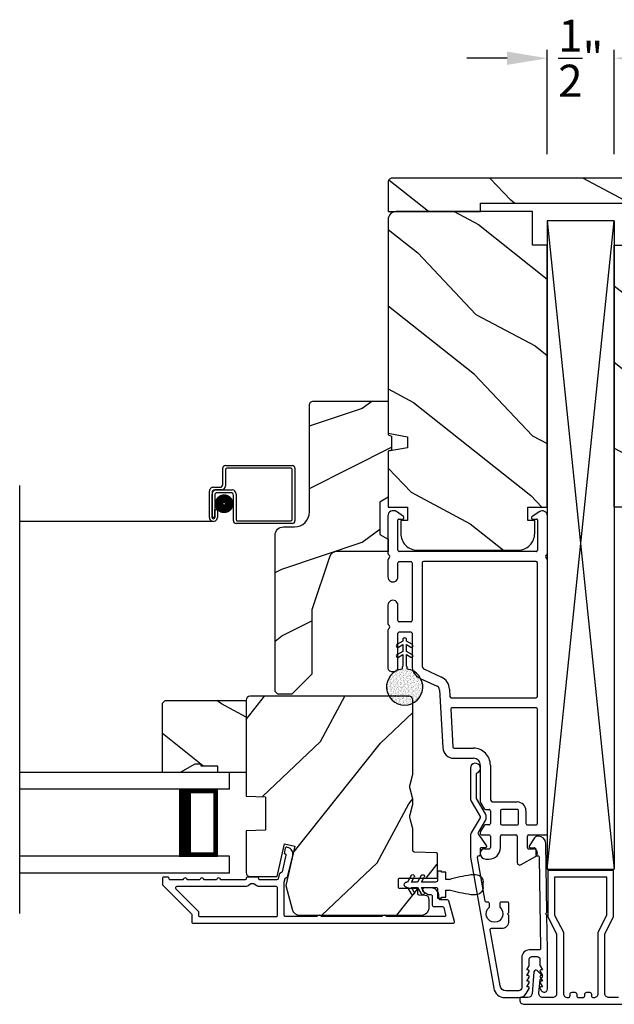
# Model space of a CAD drawing. Extents: x 0 to 170, y -288 to -244.
# Drawn here: x 114 to 119, y -257 to -250 of the extents above; entities that cross this region are included whole.
import ezdxf

# ---------------------------------------------------------------- set-up
doc = ezdxf.new("R2010")
doc.units = 0
doc.header["$LTSCALE"] = 2
doc.header["$MEASUREMENT"] = 0
doc.header["$PDMODE"] = 3
doc.layers.get('0').update_dxf_attribs({"linetype": 'CONTINUOUS'})
doc.layers.get('DEFPOINTS').update_dxf_attribs({"color": 3, "linetype": 'CONTINUOUS'})
doc.layers.add('Dim', color=7, linetype='CONTINUOUS')
doc.styles.get("Standard").update_dxf_attribs({"font": 'arial.ttf'})
doc.dimstyles.get("Standard").update_dxf_attribs({"dimtxt": 0.24, "dimasz": 0.3, "dimexe": 0.0625, "dimexo": 0.18, "dimgap": 0.09, "dimtad": 0, "dimdec": 4, "dimzin": 0, "dimdsep": 46, "dimlunit": 4, "dimtxsty": 'STANDARD', "dimcen": 0, "dimadec": 5, "dimazin": 0, "dimtfac": 1, "dimtdec": 4, "dimtofl": 0, "dimtmove": 0, "dimatfit": 3, "dimfxl": 1, "dimtolj": 1, "dimtzin": 0, "dimarcsym": 0})

# ---------------------------------------------------------------- blocks, each defined once
blk = doc.blocks.new('*D106')
at = {"layer": 'DEFPOINTS', "color": 0, "transparency": 16777216}
for p in [(118.1775, -250.0903), (118.1775, -250.9853), (118.6775, -250.9853)]:
    blk.add_point(p, dxfattribs=at)
at = {"layer": 'Dim', "color": 0, "lineweight": -2, "transparency": 16777216}
for p, q in [((118.1775, -250.8053), (118.1775, -250.0278)), ((118.6775, -250.8053), (118.6775, -250.0278)), ((117.8775, -250.0903), (117.5775, -250.0903)), ((118.9775, -250.0903), (119.2775, -250.0903))]:
    blk.add_line(p, q, dxfattribs=at)
at = {"layer": 'Dim', "color": 0, "transparency": 16777216}
for points in [[(117.8775, -250.0403), (117.8775, -250.1403), (118.1775, -250.0903)], [(118.9775, -250.0403), (118.9775, -250.1403), (118.6775, -250.0903)]]:
    blk.add_solid(points, dxfattribs=at)
at = {"layer": 'Dim', "color": 0, "transparency": 16777216, "insert": (118.4275, -250.0903), "char_height": 0.24, "attachment_point": 5}
blk.add_mtext('\\A1;{\\H1x;\\S1/2;}"', dxfattribs=at)
blk = doc.blocks.new('A$C53EB4884')
h = blk.add_hatch()
h.set_pattern_fill('AR-SAND', color=256, scale=0.01)
h.set_pattern_definition([(37.5, (-25.807579, -7.921242), (-0.000629934, 0.019268238), [0, -0.0152, 0, -0.017, 0, -0.01625]), (7.5, (-25.80758, -7.921242), (0.017697767, 0.02822146), [0, -0.0082, 0, -0.0137, 0, -0.00525]), (327.5, (-25.819879, -7.921242), (0.031141419, 5.6591e-05), [0, -0.005, 0, -0.018, 0, -0.0235]), (317.5, (-25.81988, -7.921242), (0.030061266, 0.008776756), [0, -0.0025, 0, -0.0118, 0, -0.0135])])
edge = h.paths.add_edge_path()
edge.add_arc((1.3296, 1.0663), 0.1354, 8.45284, 351.54716)
edge.add_arc((1.3389, 1.0663), 0.1262, 350.92313, 369.07687)
for p, q in [((1.7517, 1.1917), (1.4743, 1.1917)), ((1.9398, 1.1917), (1.8038, 1.1917)), ((2.2773, 1.1917), (2.1509, 1.1917)), ((2.6056, 1.1917), (2.3295, 1.1917)), ((1.4442, 1.1616), (1.4442, 1.1465)), ((1.4743, 1.1165), (1.7301, 1.1165)), ((1.5524, 1.1132), (1.5711, 1.0808)), ((1.5954, 1.0808), (1.5706, 1.1237)), ((1.6276, 1.1132), (1.6463, 1.0808)), ((1.6706, 1.0808), (1.6459, 1.1237)), ((1.7401, 1.1064), (1.7401, 1.0212)), ((1.8154, 1.0212), (1.8154, 1.1064)), ((1.8254, 1.1165), (1.9398, 1.1165)), ((2.1509, 1.1165), (2.2557, 1.1165)), ((2.2658, 1.1064), (2.2658, 1.0212)), ((2.341, 0.0853), (2.341, 1.1064)), ((2.351, 1.1165), (2.5781, 1.1165)), ((2.5831, 1.1114), (2.5831, 1.0813)), ((2.6014, 1.0756), (2.6384, 1.1285)), ((1.475, 1.0862), (1.4635, 1.0862)), ((1.4635, 1.0464), (1.475, 1.0464)), ((1.4804, 1.0826), (1.4789, 1.0844)), ((1.4789, 1.0482), (1.4804, 1.05)), ((1.5711, 1.0808), (1.4842, 1.0808)), ((1.4842, 1.0518), (1.5711, 1.0518)), ((1.5711, 1.0518), (1.5524, 1.0194)), ((1.5706, 1.0089), (1.5954, 1.0518)), ((1.6463, 1.0808), (1.5954, 1.0808)), ((1.5954, 1.0518), (1.6463, 1.0518)), ((1.6463, 1.0518), (1.6276, 1.0194)), ((1.6459, 1.0089), (1.6706, 1.0518)), ((1.6812, 1.0808), (1.6706, 1.0808)), ((1.6706, 1.0518), (1.6812, 1.0518)), ((1.7301, 1.0111), (1.4894, 1.0111)), ((2.2557, 1.0111), (1.8254, 1.0111)), ((1.3939, 0.9503), (1.3348, 0.8235)), ((1.4621, 0.9185), (1.403, 0.7917)), ((2.2557, 0.9359), (1.4894, 0.9359)), ((2.2658, 0.0853), (2.2658, 0.9259)), ((1.3092, 0.8062), (0.8774, 0.7823)), ((0.7968, 0.6972), (0.7968, 0.5517)), ((0.872, 0.6972), (0.872, 0.5517)), ((1.1633, 0.7228), (0.8815, 0.7072)), ((1.1739, 0.0853), (1.1739, 0.7128)), ((1.2491, 0.718), (1.2491, 0.0853)), ((1.3133, 0.7311), (1.2586, 0.728)), ((0.0444, 0.4614), (0.0444, 0.4363)), ((0.0896, 0.5016), (0.0845, 0.5016)), ((0.1196, 0.4363), (0.1196, 0.4715)), ((0.225, 0.4915), (0.225, 0.4363)), ((0.239, 0.5016), (0.235, 0.5016)), ((0.2955, 0.4717), (0.255, 0.497)), ((0.3002, 0.4363), (0.3002, 0.4631)), ((0.4156, 0.4631), (0.4156, 0.4363)), ((0.4608, 0.497), (0.4203, 0.4717)), ((0.7467, 0.5016), (0.4768, 0.5016)), ((0.2149, 0.4263), (0.1297, 0.4263)), ((0.4055, 0.4263), (0.3102, 0.4263)), ((0.4707, 0.4089), (0.4707, 0.2257)), ((0.4873, 0.4248), (0.4754, 0.4174)), ((0.7467, 0.4263), (0.4926, 0.4263)), ((0.1297, 0.3511), (0.2149, 0.3511)), ((0.225, 0.3411), (0.225, 0.2357)), ((0.3002, 0.3411), (0.3002, 0.2257)), ((0.4055, 0.3511), (0.3102, 0.3511)), ((0.4156, 0.2257), (0.4156, 0.3411)), ((0.2149, 0.2257), (0.0201, 0.2257)), ((0.0027, 0.1956), (0.0635, 0.0903)), ((0.1297, 0.1505), (0.2149, 0.1505)), ((0.3002, 0.1505), (0.3002, 0.0853)), ((0.3102, 0.2157), (0.4055, 0.2157)), ((0.4055, 0.1605), (0.3102, 0.1605)), ((0.1196, 0.1053), (0.1196, 0.1404)), ((0.225, 0.1404), (0.225, 0)), ((0.3102, 0.0752), (1.1639, 0.0752)), ((1.2592, 0.0752), (2.2557, 0.0752)), ((2.5777, 0.0752), (2.351, 0.0752)), ((2.5828, 0.1103), (2.5828, 0.0802)), ((2.6381, 0.0631), (2.601, 0.1161)), ((0.225, 0), (2.2773, 0)), ((2.3295, 0), (2.6052, 0))]:
    blk.add_line(p, q)
for centre, radius, start, end in [((1.3296, 1.0663), 0.1354, 8.45284, 351.54716), ((1.4743, 1.1616), 0.0301, 89.99668, 180.0022), ((1.7517, 1.1766), 0.015, 29.99004, 90.01086), ((1.7778, 1.1917), 0.015, 210.00093, 329.99907), ((1.8038, 1.1766), 0.015, 89.9892, 150.00983), ((1.9398, 1.1541), 0.0376, 269.99982, 90.00018), ((2.1509, 1.1541), 0.0376, 89.99983, 270.00017), ((2.2773, 1.1766), 0.015, 29.99017, 90.0108), ((2.3034, 1.1917), 0.015, 210.00093, 329.99907), ((2.3294, 1.1766), 0.015, 89.98914, 150.00996), ((2.6056, 1.1516), 0.0401, 324.99925, 90.001), ((1.4743, 1.1465), 0.0301, 179.99938, 269.9995), ((1.5615, 1.1185), 0.0105, 29.9976, 210.0026), ((1.6367, 1.1185), 0.0105, 29.99758, 210.00251), ((1.7301, 1.1064), 0.01, 359.99568, 90.00306), ((1.8254, 1.1064), 0.01, 89.99683, 180.00432), ((2.2557, 1.1064), 0.01, 359.99568, 90.00317), ((2.351, 1.1064), 0.01, 89.99683, 180.00432), ((2.5781, 1.1114), 0.00502, 0.00204, 90.00342), ((1.475, 1.0812), 0.00501, 39.9935, 90.01236), ((1.475, 1.0514), 0.00501, 269.98764, 320.0065), ((1.4842, 1.0859), 0.00502, 220.05007, 269.95662), ((1.4842, 1.0467), 0.00501, 89.9884, 140.0049), ((1.6812, 1.0663), 0.0145, 269.99957, 90.00043), ((2.5931, 1.0813), 0.01, 180.00219, 325.00111), ((1.4894, 0.9058), 0.1053, 90.00021, 155.00007), ((1.5615, 1.0141), 0.0105, 149.9974, 330.0024), ((1.6367, 1.0141), 0.0105, 149.99749, 330.00242), ((1.7301, 1.0212), 0.01, 269.99694, 359.9976), ((1.8254, 1.0212), 0.01, 180.0024, 270.00317), ((2.2557, 1.0212), 0.01, 269.99683, 359.9976), ((1.4894, 0.9058), 0.0301, 89.99895, 154.99834), ((2.2557, 0.9259), 0.01, 0.0024, 90.00317), ((1.3075, 0.8362), 0.0301, 273.16584, 335.0001), ((0.8821, 0.6972), 0.0853, 93.16501, 180.00044), ((1.3075, 0.8362), 0.1053, 273.165, 334.99988), ((0.8821, 0.6972), 0.01, 93.16479, 180.0015), ((1.1639, 0.7128), 0.01, 0.00844, 93.15533), ((1.2592, 0.718), 0.01, 93.16479, 180.0015), ((0.7467, 0.5517), 0.1254, 269.99956, 0.00024), ((0.7467, 0.5517), 0.0502, 269.99908, 0.00075), ((0.0845, 0.4614), 0.0401, 89.99981, 179.99977), ((0.0896, 0.4715), 0.0301, 0.00139, 89.99973), ((0.235, 0.4915), 0.01, 89.997, 180.00468), ((0.239, 0.4715), 0.0301, 57.99477, 90.00668), ((0.2902, 0.4631), 0.01, 359.99569, 58.00897), ((0.4256, 0.4631), 0.01, 121.99103, 180.00431), ((0.4767, 0.4715), 0.0301, 89.99332, 122.00523), ((0.1297, 0.4363), 0.0853, 179.99954, 270.00046), ((0.1297, 0.4363), 0.01, 179.99532, 270.00384), ((0.2149, 0.4363), 0.01, 269.99759, 0.00325), ((0.3102, 0.4363), 0.01, 179.99532, 270.00384), ((0.4055, 0.4363), 0.01, 269.99616, 0.00468), ((0.4808, 0.4089), 0.01, 122.00166, 179.99889), ((0.4926, 0.4163), 0.01, 89.99331, 122.00468), ((0.2149, 0.3411), 0.01, 0.00823, 89.99093), ((0.3102, 0.3411), 0.01, 90.00764, 179.9932), ((0.4055, 0.3411), 0.01, 0.0068, 89.99236), ((0.0201, 0.2056), 0.0201, 89.99744, 210.00194), ((0.2149, 0.2357), 0.01, 270.00907, 359.99177), ((0.3102, 0.2257), 0.01, 180.00204, 270.00384), ((0.4055, 0.2257), 0.01, 269.99616, 359.99796), ((0.4055, 0.2257), 0.0652, 270.00024, 359.99938), ((0.1297, 0.1404), 0.01, 89.99616, 180.00468), ((0.2149, 0.1404), 0.01, 359.99675, 90.00241), ((0.3102, 0.1505), 0.01, 89.99616, 180.00468), ((0.0896, 0.1053), 0.0301, 210.00002, 359.99947), ((0.3102, 0.0853), 0.01, 179.99532, 270.00384), ((1.1639, 0.0853), 0.01, 269.99658, 0.00468), ((1.2592, 0.0853), 0.01, 179.99532, 270.00342), ((2.2557, 0.0853), 0.01, 269.99683, 0.00432), ((2.351, 0.0853), 0.01, 179.99568, 270.00317), ((2.5777, 0.0802), 0.00502, 269.9973, 359.99724), ((2.5928, 0.1103), 0.01, 34.99889, 179.99781), ((2.2773, 0.015), 0.015, 270.00368, 329.99535), ((2.3034, 0), 0.015, 30.00093, 149.99907), ((2.3295, 0.015), 0.015, 210.00452, 269.99638), ((2.6052, 0.0401), 0.0401, 269.99893, 35.00082)]:
    blk.add_arc(centre, radius, start, end)
blk = doc.blocks.new('A$C61482810')
for p, q in [((0.28, 0.1933), (0.31, 0.1933)), ((0.28, 0.1392), (0.28, 0.1933)), ((0.31, 0.2), (0.34, 0.2)), ((0.31, 0.1933), (0.31, 0.2)), ((0.34, 0.2), (0.34, 0.1343)), ((0.4611, 0.1193), (0.4402, 0.1556)), ((0.4619, 0.1681), (0.49, 0.1193)), ((0.5361, 0.1193), (0.5152, 0.1556)), ((0.5369, 0.1681), (0.565, 0.1193)), ((0, 0.0793), (0, 0.1193)), ((0.255, 0.1392), (0.28, 0.1392)), ((0.355, 0.1193), (0.4611, 0.1193)), ((0.4611, 0.0793), (0.355, 0.0793)), ((0.4402, 0.0431), (0.4611, 0.0793)), ((0.49, 0.0793), (0.4619, 0.0306)), ((0.49, 0.1193), (0.5361, 0.1193)), ((0.5361, 0.0793), (0.49, 0.0793)), ((0.5152, 0.0431), (0.5361, 0.0793)), ((0.565, 0.0793), (0.5369, 0.0306)), ((0.565, 0.1193), (0.57, 0.1193)), ((0.57, 0.0793), (0.565, 0.0793)), ((0.28, 0.0595), (0.255, 0.0595)), ((0.28, 0.0053), (0.28, 0.0595)), ((0.31, 0.0053), (0.28, 0.0053)), ((0.31, 0), (0.31, 0.0053)), ((0.34, 0.0643), (0.34, 0)), ((0.34, 0), (0.31, 0))]:
    blk.add_line(p, q)
for centre, radius, start, end in [((0.055, 0.1193), 0.055, 99.94649, 180.00162), ((0.071, 0.0522), 0.1239, 80.1678, 101.86429), ((-0.083, -1.0313), 1.2183, 73.89189, 81.73376), ((0.451, 0.1618), 0.0125, 30.00137, 209.99953), ((0.526, 0.1618), 0.0125, 30.00021, 210.00204), ((0.055, 0.0793), 0.055, 179.99892, 260.05297), ((0.355, 0.1343), 0.015, 180.00122, 269.99766), ((0.355, 0.0643), 0.015, 90.00043, 180.00069), ((0.57, 0.0993), 0.02, 270.00042, 89.99958), ((0.071, 0.1464), 0.1239, 258.13535, 279.83328), ((-0.083, 1.2299), 1.2182, 278.26585, 286.1085), ((0.451, 0.0368), 0.0125, 150.00013, 330.00013), ((0.526, 0.0368), 0.0125, 149.99762, 330.00129)]:
    blk.add_arc(centre, radius, start, end)

msp = doc.modelspace()

# ---------------------------------------------------------------- hatches: boundary and pattern name
h = msp.add_hatch()
h.set_pattern_fill('WOOD2', color=256, angle=295, style=0, pattern_type=2)
h.set_pattern_definition([(151.8699, (-141.12994, -365.76312), (3.08047044, -1.87368671), [0.5, -4.5]), (141.5651, (-141.14826, -366.4337), (-1.3289269, 0.4836882), [1.118034, -1.118034]), (133.4349, (-141.6014, -366.645), (-1.75154305, 1.38999838), [0.632456, -2.529822])])
edge = h.paths.add_edge_path()
edge.add_arc((117.02001, -251.01527), 0.03, 90, 180)
edge.add_line((116.99001, -251.01527), (116.99001, -251.23527))
edge.add_line((116.99001, -251.23527), (117.67801, -251.23527))
edge.add_line((117.67801, -251.23527), (117.67801, -251.17277))
edge.add_line((117.67801, -251.17277), (119.17701, -251.17277))
edge.add_line((119.17701, -251.17277), (119.17701, -251.23527))
edge.add_line((119.17701, -251.23527), (119.86501, -251.23527))
edge.add_line((119.86501, -251.23527), (119.86501, -251.01527))
edge.add_arc((119.83501, -251.01527), 0.03, 360, 450)
edge.add_line((119.83501, -250.98527), (117.02001, -250.98527))
h = msp.add_hatch()
h.set_pattern_fill('WOOD2', color=256, angle=115, style=0)
h.set_pattern_definition([(331.8699, (-25.8805, -199.76552), (-3.08047044, 1.8736867), [0.5, -4.5]), (321.5651, (-25.86218, -199.09495), (1.3289269, -0.4836882), [1.118034, -1.118034]), (313.4349, (-25.40902, -198.88365), (1.75154305, -1.3899984), [0.632456, -2.529822])])
edge = h.paths.add_edge_path()
edge.add_line((118.06751, -251.48527), (118.06751, -251.23527))
edge.add_line((118.06751, -251.23527), (117.04951, -251.23527))
edge.add_arc((117.04951, -251.29527), 0.06, 90, 180)
edge.add_line((116.98951, -251.29527), (116.98951, -252.89046))
edge.add_line((116.98951, -252.89046), (117.13451, -252.91603))
edge.add_line((117.13451, -252.91603), (117.13451, -252.9987))
edge.add_line((117.13451, -252.9987), (116.98951, -253.02427))
edge.add_line((116.98951, -253.02427), (116.98951, -253.44227))
edge.add_line((116.98951, -253.44227), (117.13451, -253.44227))
edge.add_line((117.13451, -253.44227), (117.13451, -253.54227))
edge.add_line((117.13451, -253.54227), (117.08351, -253.54227))
edge.add_line((117.08351, -253.54227), (117.08351, -253.63827))
edge.add_arc((117.20851, -253.63827), 0.125, 180, 270)
edge.add_line((117.20851, -253.76327), (117.95851, -253.76327))
edge.add_arc((117.95851, -253.63827), 0.125, 270, 360)
edge.add_line((118.08351, -253.63827), (118.08351, -253.54227))
edge.add_line((118.08351, -253.54227), (118.03251, -253.54227))
edge.add_line((118.03251, -253.54227), (118.03251, -253.44227))
edge.add_line((118.03251, -253.44227), (118.17751, -253.44227))
edge.add_line((118.17751, -253.44227), (118.17751, -251.48527))
edge.add_line((118.17751, -251.48527), (118.06751, -251.48527))
h = msp.add_hatch()
h.set_pattern_fill('WOOD2', color=256, angle=115, style=0)
h.set_pattern_definition([(331.8699, (-25.443, -199.76552), (-3.08047044, 1.8736867), [0.5, -4.5]), (321.5651, (-25.42468, -199.09495), (1.3289269, -0.4836882), [1.118034, -1.118034]), (313.4349, (-24.97152, -198.88365), (1.75154305, -1.3899984), [0.632456, -2.529822])])
edge = h.paths.add_edge_path()
edge.add_line((118.78751, -251.48527), (118.78751, -251.23527))
edge.add_line((118.78751, -251.23527), (119.80551, -251.23527))
edge.add_arc((119.80551, -251.29527), 0.06, 0, 90, ccw=False)
edge.add_line((119.86551, -251.29527), (119.86551, -252.89046))
edge.add_line((119.86551, -252.89046), (119.72051, -252.91603))
edge.add_line((119.72051, -252.91603), (119.72051, -252.9987))
edge.add_line((119.72051, -252.9987), (119.86551, -253.02427))
edge.add_line((119.86551, -253.02427), (119.86551, -253.44227))
edge.add_line((119.86551, -253.44227), (119.72051, -253.44227))
edge.add_line((119.72051, -253.44227), (119.72051, -253.54227))
edge.add_line((119.72051, -253.54227), (119.77151, -253.54227))
edge.add_line((119.77151, -253.54227), (119.77151, -253.63827))
edge.add_arc((119.64651, -253.63827), 0.125, 270, 360, ccw=False)
edge.add_line((119.64651, -253.76327), (118.89651, -253.76327))
edge.add_arc((118.89651, -253.63827), 0.125, 180, 270, ccw=False)
edge.add_line((118.77151, -253.63827), (118.77151, -253.54227))
edge.add_line((118.77151, -253.54227), (118.82251, -253.54227))
edge.add_line((118.82251, -253.54227), (118.82251, -253.44227))
edge.add_line((118.82251, -253.44227), (118.67751, -253.44227))
edge.add_line((118.67751, -253.44227), (118.67751, -251.48527))
edge.add_line((118.67751, -251.48527), (118.78751, -251.48527))
h = msp.add_hatch()
h.set_pattern_fill('WOOD2', color=256, angle=180)
h.set_pattern_definition([(36.8699, (-25.20514, -200.70543), (-2.99999992, -2.00000012), [0.5, -4.5]), (26.5651, (-25.80514, -200.40543), (0.9999992, 1.0000013), [1.118034, -1.118034]), (18.4349, (-25.80514, -199.90543), (2.00000043, 0.9999984), [0.632456, -2.529822])])
edge = h.paths.add_edge_path()
edge.add_line((116.40123, -252.68005), (116.40123, -253.47896))
edge.add_arc((116.29123, -253.47896), 0.11, -90, 0, ccw=False)
edge.add_line((116.29123, -253.58896), (116.20823, -253.58896))
edge.add_arc((116.20823, -253.65196), 0.063, 90, 180)
edge.add_line((116.14523, -253.65196), (116.14523, -254.8189))
edge.add_line((116.14523, -254.8189), (116.16529, -254.83896))
edge.add_line((116.16529, -254.83896), (116.27023, -254.83896))
edge.add_line((116.27023, -254.83896), (116.42023, -254.68896))
edge.add_line((116.42023, -254.68896), (116.42023, -254.20896))
edge.add_line((116.42023, -254.20896), (116.55046, -253.81518))
edge.add_arc((116.61028, -253.83496), 0.063, 90, 161.7, ccw=False)
edge.add_line((116.61028, -253.77196), (116.98923, -253.77196))
edge.add_line((116.98923, -253.77196), (116.98923, -253.68096))
edge.add_line((116.98923, -253.68096), (116.92723, -253.64516))
edge.add_line((116.92723, -253.64516), (116.92723, -253.40375))
edge.add_line((116.92723, -253.40375), (116.98923, -253.36796))
edge.add_line((116.98923, -253.36796), (116.98923, -253.02496))
edge.add_line((116.98923, -253.02496), (117.01423, -253.01586))
edge.add_line((117.01423, -253.01586), (117.01423, -252.91206))
edge.add_line((117.01423, -252.91206), (116.98923, -252.90296))
edge.add_line((116.98923, -252.90296), (116.98923, -252.64996))
edge.add_line((116.98923, -252.64996), (116.43132, -252.64996))
edge.add_arc((116.43132, -252.68005), 0.03009, 89.998831, 180.001169)
edge = h.paths.add_edge_path()
edge.add_arc((116.4135, -254.86606), 0.01, 89.996037, 180.003122, ccw=False)
h = msp.add_hatch()
h.set_pattern_fill('WOOD2', color=256, angle=205, style=0)
h.set_pattern_definition([(61.8699, (-24.74505, -200.78078), (-1.8736867, -3.08047044), [0.5, -4.5]), (51.5651, (-25.4156, -200.76246), (0.4836882, 1.3289269), [1.118034, -1.118034]), (43.4349, (-25.62693, -200.3093), (1.3899984, 1.75154305), [0.632456, -2.529822])])
edge = h.paths.add_edge_path()
edge.add_arc((117.23591, -256.42887), 0.06, 270.000744, 359.999256)
edge.add_line((117.29591, -256.42888), (117.29591, -256.37047))
edge.add_arc((117.26591, -256.37047), 0.03, 359.999372, 448.001219)
edge.add_line((117.26696, -256.34049), (117.22056, -256.33887))
edge.add_arc((117.22091, -256.32888), 0.01, 179.999859, 267.996691, ccw=False)
edge.add_line((117.21091, -256.32888), (117.21091, -256.29988))
edge.add_arc((117.20091, -256.29988), 0.01, 0.001058, 89.998942)
edge.add_line((117.20091, -256.28988), (117.07591, -256.28988))
edge.add_arc((117.07591, -256.27988), 0.01, 179.997, 270.001319, ccw=False)
edge.add_line((117.06591, -256.27988), (117.06591, -256.22188))
edge.add_arc((117.07591, -256.22188), 0.01, 89.998681, 180.003, ccw=False)
edge.add_line((117.07591, -256.21188), (117.34891, -256.21188))
edge.add_arc((117.34891, -256.20188), 0.01, 269.998681, 360.002999)
edge.add_line((117.35891, -256.20188), (117.35891, -256.03265))
edge.add_arc((117.34891, -256.03265), 0.01, 0.0007, 87.996691)
edge.add_line((117.34926, -256.02266), (117.18356, -256.01687))
edge.add_arc((117.18391, -256.00688), 0.01, 180.0007, 267.996691, ccw=False)
edge.add_line((117.17391, -256.00688), (117.17391, -255.85005))
edge.add_arc((117.11391, -255.85005), 0.06, 359.999709, 375.52371)
edge.add_line((117.17172, -255.834), (117.15337, -255.76793))
edge.add_arc((117.21118, -255.75188), 0.06, 164.47658, 195.52342, ccw=False)
edge.add_line((117.15337, -255.73582), (117.17172, -255.66976))
edge.add_arc((117.11391, -255.6537), 0.06, 344.47629, 360.000291)
edge.add_line((117.17391, -255.6537), (117.17391, -255.62716))
edge.add_arc((117.11393, -255.62716), 0.05998, 359.997805, 375.50362)
edge.add_line((117.17173, -255.61113), (117.15336, -255.54491))
edge.add_arc((117.21117, -255.52888), 0.05999, 164.498575, 195.501425, ccw=False)
edge.add_line((117.15336, -255.51284), (117.17173, -255.44662))
edge.add_arc((117.11393, -255.43059), 0.05998, 344.49638, 360.002195)
edge.add_line((117.17391, -255.43059), (117.17391, -254.88388))
edge.add_arc((117.14391, -254.88388), 0.03, 0.000645, 89.999495)
edge.add_line((117.14391, -254.85388), (115.95891, -254.85388))
edge.add_arc((115.95891, -254.88388), 0.03, 90.000505, 179.999355)
edge.add_line((115.92891, -254.88388), (115.92891, -255.59881))
edge.add_line((115.92891, -255.59881), (116.07391, -255.60388))
edge.add_line((116.07391, -255.60388), (116.07391, -255.85388))
edge.add_line((116.07391, -255.85388), (115.92891, -255.85894))
edge.add_line((115.92891, -255.85894), (115.92891, -256.16988))
edge.add_arc((115.95891, -256.16988), 0.03, 180.001222, 269.998778)
edge.add_line((115.95891, -256.19988), (116.16033, -256.19988))
edge.add_line((116.16033, -256.19988), (116.21643, -255.95688))
edge.add_line((116.21643, -255.95688), (116.29243, -255.97442))
edge.add_line((116.29243, -255.97442), (116.22491, -256.26688))
edge.add_line((116.22491, -256.26688), (116.27248, -256.4444))
edge.add_arc((116.33043, -256.42888), 0.06, 194.999295, 270.00068)
edge.add_line((116.33043, -256.48888), (117.23591, -256.48888))
h = msp.add_hatch()
h.set_pattern_fill('WOOD2', color=256, angle=295, style=0)
h.set_pattern_definition([(151.8699, (3.49848, -105.77661), (3.08047044, -1.87368671), [0.5, -4.5]), (141.5651, (3.48016, -106.4472), (-1.3289269, 0.4836882), [1.118034, -1.118034]), (133.4349, (3.027, -106.6585), (-1.75154305, 1.3899984), [0.632456, -2.529822])])
h.paths.add_polyline_path([(115.54591, -255.36088), (115.43691, -255.42388), (115.30391, -255.42388), (115.30391, -254.90488), (115.32391, -254.88488), (115.92891, -254.88488), (115.92891, -255.42388), (115.71791, -255.42388), (115.71791, -255.37688), (115.59291, -255.37688), (115.59291, -255.36088)])

# ---------------------------------------------------------------- linework, layer by layer
for p, q in [((118.17751, -251.30515), (118.17751, -256.14391)), ((118.17751, -251.30515), (118.67751, -256.14391)), ((118.17751, -256.14391), (118.67751, -251.30515)), ((118.67751, -251.30515), (118.17751, -251.30515)), ((118.67751, -251.30515), (118.67751, -256.14391)), ((115.75453, -253.27375), (115.75453, -253.15185)), ((115.77453, -253.13185), (116.27353, -253.13185)), ((115.77453, -253.16185), (115.77453, -253.28375)), ((116.26353, -253.15185), (115.78453, -253.15185)), ((116.27353, -253.53385), (116.27353, -253.16185)), ((116.29353, -253.15185), (116.29353, -253.54385)), ((114.23867, -256.47529), (114.23867, -253.28105)), ((115.65453, -253.51875), (115.65453, -253.32375)), ((115.67453, -253.33375), (115.67453, -253.51875)), ((115.68453, -253.29375), (115.73453, -253.29375)), ((115.74453, -253.31375), (115.69453, -253.31375)), ((115.70463, -253.31385), (115.82453, -253.31385)), ((115.81453, -253.33385), (115.71463, -253.33385)), ((115.67463, -253.51875), (115.67463, -253.34385)), ((115.69463, -253.35385), (115.69463, -253.51875)), ((115.83453, -253.54385), (115.83453, -253.35385)), ((115.85453, -253.34385), (115.85453, -253.53385)), ((115.69473, -253.51875), (115.69473, -253.45885)), ((115.69473, -253.45885), (115.71473, -253.45885)), ((115.71473, -253.45885), (115.71473, -253.51875)), ((115.68463, -253.54885), (114.23867, -253.54885)), ((115.69463, -253.51875), (115.67463, -253.51875)), ((115.86453, -253.54385), (116.26353, -253.54385)), ((116.27353, -253.56385), (115.85453, -253.56385)), ((115.80391, -255.42388), (114.23867, -255.42388)), ((115.80391, -255.54888), (115.80391, -255.42388)), ((115.80391, -255.54888), (114.23867, -255.54888)), ((115.71462, -255.54888), (115.42857, -255.54888)), ((115.71462, -256.04888), (115.71462, -255.54888)), ((115.80391, -256.04888), (114.23867, -256.04888)), ((115.42891, -256.04888), (115.71462, -256.04888)), ((115.80391, -256.17388), (115.80391, -256.04888)), ((115.80391, -256.17388), (114.23867, -256.17388)), ((118.17751, -256.14391), (118.67751, -256.14391))]:
    msp.add_line(p, q)
for points in [[(117.67801, -251.23527), (117.67801, -251.17277), (119.17701, -251.17277), (119.17701, -251.23527), (119.86501, -251.23527), (119.86501, -251.01527, 0.4142136), (119.83501, -250.98527), (117.02001, -250.98527, 0.4142136), (116.99001, -251.01527), (116.99001, -251.23527)], [(118.06751, -251.48527), (118.06751, -251.23527), (117.04951, -251.23527, 0.4142136), (116.98951, -251.29527), (116.98951, -252.89046), (117.13451, -252.91603), (117.13451, -252.9987), (116.98951, -253.02427), (116.98951, -253.44227), (117.13451, -253.44227), (117.13451, -253.54227), (117.08351, -253.54227), (117.08351, -253.63827, 0.4142136), (117.20851, -253.76327), (117.95851, -253.76327, 0.4142136), (118.08351, -253.63827), (118.08351, -253.54227), (118.03251, -253.54227), (118.03251, -253.44227), (118.17751, -253.44227), (118.17751, -251.48527)], [(118.78751, -251.48527), (118.78751, -251.23527), (119.80551, -251.23527, -0.4142136), (119.86551, -251.29527), (119.86551, -252.89046), (119.72051, -252.91603), (119.72051, -252.9987), (119.86551, -253.02427), (119.86551, -253.44227), (119.72051, -253.44227), (119.72051, -253.54227), (119.77151, -253.54227), (119.77151, -253.63827, -0.4142136), (119.64651, -253.76327), (118.89651, -253.76327, -0.4142136), (118.77151, -253.63827), (118.77151, -253.54227), (118.82251, -253.54227), (118.82251, -253.44227), (118.67751, -253.44227), (118.67751, -251.48527)], [(116.29123, -253.58896, 0.4142136), (116.40123, -253.47896), (116.40123, -252.68096, -0.4142136), (116.43223, -252.64996), (116.98923, -252.64996), (116.98923, -252.90296), (117.01423, -252.91206), (117.01423, -253.01586), (116.98923, -253.02496), (116.98923, -253.36796), (116.92723, -253.40375), (116.92723, -253.64516), (116.98923, -253.68096), (116.98923, -253.77196), (116.61028, -253.77196, 0.3234731), (116.55046, -253.81518), (116.42023, -254.20896), (116.42023, -254.68896), (116.27023, -254.83896), (116.16529, -254.83896), (116.14523, -254.8189), (116.14523, -253.65196, -0.4142136), (116.20823, -253.58896)], [(117.23591, -256.48888, 0.414206), (117.29591, -256.42888), (117.29591, -256.37047, 0.4040356), (117.26696, -256.34049), (117.22056, -256.33887, -0.4040101), (117.21091, -256.32888), (117.21091, -256.29988, 0.4142027), (117.20091, -256.28988), (117.07591, -256.28988, -0.4142356), (117.06591, -256.27988), (117.06591, -256.22188, -0.4142356), (117.07591, -256.21188), (117.34891, -256.21188, 0.4142356), (117.35891, -256.20188), (117.35891, -256.03265, 0.4040059), (117.34926, -256.02266), (117.18356, -256.01687, -0.4040059), (117.17391, -256.00688), (117.17391, -255.85005, 0.06784), (117.17172, -255.834), (117.15337, -255.76793, -0.1363022), (117.15337, -255.73582), (117.17172, -255.66976, 0.06784), (117.17391, -255.6537), (117.17391, -255.62716, 0.0677603), (117.17173, -255.61113), (117.15336, -255.54491, -0.1361067), (117.15336, -255.51284), (117.17173, -255.44662, 0.0677603), (117.17391, -255.43059), (117.17391, -254.88388, 0.4142077), (117.14391, -254.85388), (115.95891, -254.85388, 0.4142077), (115.92891, -254.88388), (115.92891, -255.59881), (116.07391, -255.60388), (116.07391, -255.85388), (115.92891, -255.85894), (115.92891, -256.16988, 0.4142011), (115.95891, -256.19988), (116.16033, -256.19988), (116.21643, -255.95688), (116.29243, -255.97442), (116.22491, -256.26688), (116.27248, -256.4444, 0.339461), (116.33043, -256.48888)], [(118.17821, -257.03968), (118.17821, -256.74789), (118.17406, -256.48898), (118.16389, -256.47898), (118.17373, -256.46898), (118.16545, -255.95296, 0.4095198), (118.11046, -255.89884), (118.10698, -255.89884, 0.2505083), (118.08203, -255.91218), (118.04392, -255.96923, 0.6048173), (118.05239, -255.98479), (118.08094, -255.98433, -0.4142136), (118.0911, -255.99417), (118.09178, -256.03616, 0.4142136), (118.10194, -256.046), (118.10693, -256.04592, -0.4142136), (118.11709, -256.05576), (118.12804, -256.73773, -0.4189229), (118.11804, -256.74789), (118.04321, -256.74789, 0.4142136), (117.98721, -256.80389), (117.98721, -257.03089, -0.4142136), (117.96421, -257.05389), (117.86954, -257.05389, -0.3639702), (117.82523, -257.01671), (117.75145, -256.59829, -0.4663077), (117.7613, -256.58655), (117.83653, -256.58655, 0.4142136), (117.89153, -256.53155), (117.89153, -256.48889), (117.88153, -256.47889), (117.89153, -256.46889), (117.89153, -256.40155, 0.4142136), (117.88153, -256.39155), (117.83287, -256.39155, 0.4142136), (117.82287, -256.40155), (117.82287, -256.42985, -2.8641624), (117.74487, -256.42985), (117.74487, -256.40155, 0.4142136), (117.73487, -256.39155), (117.72339, -256.39155, -0.3639702), (117.71354, -256.38329), (117.65594, -256.05663, -0.4663077), (117.66579, -256.04489), (117.66821, -256.04489, 0.4142136), (117.67821, -256.03489), (117.67821, -255.99289, -0.4142136), (117.68821, -255.98289), (117.71677, -255.98289, 0.6080867), (117.72494, -255.96713), (117.66442, -255.88138, -0.2924817), (117.66393, -255.87061), (117.71573, -255.78089, 0.2679492), (117.71573, -255.73089), (117.64955, -255.61627, -0.1316525), (117.64821, -255.61127), (117.64821, -255.43551, -0.3075529), (117.65453, -255.42621, 1.8883073), (117.60321, -255.39135), (117.60321, -255.61261, 0.1316525), (117.60991, -255.63761), (117.67531, -255.75089, -0.2679492), (117.67531, -255.76089), (117.60991, -255.87417, 0.1316525), (117.60321, -255.89917), (117.60321, -256.03635, 0.0436609), (117.60481, -256.05458), (117.77744, -257.03365, 0.3639702), (117.86115, -257.10389), (117.96493, -257.10389, 0.2679492), (118.01949, -257.07239), (118.04114, -257.03489, 0.5773503), (118.03421, -257.02289), (118.02382, -257.02289), (118.04114, -256.99289, 0.5773503), (118.03421, -256.98089), (118.02382, -256.98089), (118.04114, -256.95089, 0.5773503), (118.03421, -256.93889), (118.02382, -256.93889), (118.04114, -256.90889, 0.5773503), (118.03421, -256.89689), (118.02382, -256.89689), (118.04114, -256.86689, 0.1316525), (118.04221, -256.86289), (118.04221, -256.81789, -0.4142136), (118.06221, -256.79789), (118.10221, -256.79789, -0.4142136), (118.12221, -256.81789), (118.12221, -256.86289, 0.1316525), (118.12328, -256.86689), (118.1406, -256.89689), (118.13021, -256.89689, 0.5773503), (118.12328, -256.90889), (118.1406, -256.93889), (118.13021, -256.93889, 0.5773503), (118.12328, -256.95089), (118.1406, -256.98089), (118.13021, -256.98089, 0.5773503), (118.12328, -256.99289), (118.1406, -257.02289), (118.13021, -257.02289, 0.5773503), (118.12328, -257.03489), (118.13304, -257.05179, 0.767327)], [(115.53391, -256.54888), (117.47391, -256.54888, 0.4931454), (117.48357, -256.53629), (117.4423, -256.38229, 0.3394543), (117.43264, -256.37488), (117.37891, -256.37488, -0.4142136), (117.36891, -256.36488), (117.36891, -256.34488, 0.4142136), (117.30891, -256.28488), (117.25891, -256.28488, 0.767327), (117.25141, -256.31287), (117.28721, -256.33354, 0.1316525), (117.29221, -256.33488), (117.30891, -256.33488, -0.4142136), (117.31891, -256.34488), (117.31891, -256.41488, 0.4142136), (117.32891, -256.42488), (117.39428, -256.42488, -0.3394543), (117.40394, -256.43229), (117.41841, -256.48629, -0.4931454), (117.40875, -256.49888), (116.9759, -256.49888, 0.5773503), (116.94125, -256.49888), (116.49156, -256.49888, 0.5773503), (116.45692, -256.49888), (116.22391, -256.49888, -0.4142136), (116.21391, -256.48888), (116.21391, -256.24359, -0.0567841), (116.21416, -256.24134), (116.22005, -256.21584, -0.1989124), (116.2245, -256.20961), (116.23684, -256.20189, 0.1989124), (116.24129, -256.19566), (116.27662, -256.04263, 0.4142136), (116.23915, -255.98266), (116.23315, -255.98128, 0.4142136), (116.22116, -255.98877), (116.21216, -256.02775), (116.21816, -256.02913, -0.4142136), (116.22565, -256.04112), (116.19723, -256.16423, -0.1989124), (116.19278, -256.17046), (116.18044, -256.17818, 0.1989124), (116.17599, -256.18441), (116.16836, -256.21749, -0.3492156), (116.15861, -256.22524), (116.03328, -256.22524, -0.4142136), (116.02328, -256.21524), (116.02328, -256.21424, 0.4142136), (116.01328, -256.20424), (115.93893, -256.20424, 0.370395), (115.92904, -256.21272), (115.92904, -256.21524, -0.4142136), (115.91904, -256.22524), (115.73891, -256.22524, 1), (115.70891, -256.22524), (115.61391, -256.22524, 1), (115.58391, -256.22524), (115.48891, -256.22524, 1), (115.45891, -256.22524), (115.36391, -256.22524, -0.4142136), (115.35391, -256.21524), (115.35391, -256.21388, 0.4142136), (115.34391, -256.20388), (115.31391, -256.20388, 0.4142136), (115.30391, -256.21388), (115.30391, -256.25824, 0.1989124), (115.30684, -256.26531), (115.52098, -256.47945, -0.1989124), (115.52391, -256.48652), (115.52391, -256.53888, 0.4142136)], [(118.29751, -256.616), (118.29751, -257.07276, 0.4142136), (118.32876, -257.10401), (118.33251, -257.10401, 0.4142136), (118.34751, -257.08901), (118.34751, -257.07901, -0.4142136), (118.36251, -257.06401), (118.38251, -257.06401, -0.4142136), (118.39751, -257.07901), (118.39751, -257.08901, 0.4142136), (118.41251, -257.10401), (118.44251, -257.10401, 0.4142136), (118.45751, -257.08901), (118.45751, -257.07901, -0.4142136), (118.47251, -257.06401), (118.49251, -257.06401, -0.4142136), (118.50751, -257.07901), (118.50751, -257.08901, 0.4142136), (118.52251, -257.10401), (118.52626, -257.10401, 0.4142136), (118.55751, -257.07276), (118.55751, -256.616), (118.62251, -256.48843), (118.62251, -256.20401), (118.23251, -256.20401), (118.23251, -256.48843)], [(116.16391, -256.28524, 0.4142136), (116.15391, -256.27524), (116.03317, -256.27524, -0.2192166), (115.98757, -256.25424), (115.96464, -256.25424, -0.2192166), (115.91904, -256.27524), (115.41162, -256.27524, 0.6681786), (115.40455, -256.29231), (115.57098, -256.45874, -0.1989124), (115.57391, -256.46581), (115.57391, -256.48888, 0.4142136), (115.58391, -256.49888), (116.15391, -256.49888, 0.4142136), (116.16391, -256.48888)]]:
    msp.add_lwpolyline(points, format="xyb", close=True)
at = {"const_width": 0.065}
msp.add_lwpolyline([(115.76491, -253.45415, 1), (115.76491, -253.37915, 1)], format="xyb", close=True, dxfattribs=at)
msp.add_lwpolyline([(115.54591, -255.36088), (115.43691, -255.42388), (115.30391, -255.42388), (115.30391, -254.90488), (115.32391, -254.88488), (115.92891, -254.88488), (115.92891, -255.42388), (115.71791, -255.42388), (115.71791, -255.37688), (115.59291, -255.37688), (115.59291, -255.36088)], close=True)
for points, const_width in [([(115.47357, -256.04888), (115.47357, -255.54888)], 0.09), ([(115.71463, -255.56388), (115.47357, -255.56388)], 0.03), ([(115.6995, -256.03388), (115.6995, -255.56388)], 0.03), ([(115.71463, -256.03388), (115.47357, -256.03388)], 0.03)]:
    msp.add_lwpolyline(points, dxfattribs=dict(const_width=const_width))
msp.add_lwpolyline([(118.70948, -257.10401), (118.63876, -257.10401, -0.4142136), (118.60751, -257.07276), (118.60751, -256.62801), (118.67251, -256.50044), (118.67251, -256.15401), (118.18251, -256.15401), (118.18251, -256.50044), (118.24751, -256.62801), (118.24751, -257.07276, -0.4142136), (118.21626, -257.10401), (118.14554, -257.10401, -0.4400105), (118.11441, -257.07003), (118.12328, -256.9686), (118.1394, -256.95325, 0.4244528), (118.13951, -256.93887), (118.10189, -256.90201, 0.6335094), (118.07815, -256.91079), (118.06374, -257.07548, -0.3888787), (118.03261, -257.10401), (117.97201, -257.10401), (117.97201, -257.12276, 0.4142136), (118.00326, -257.15401), (118.85176, -257.15401, 0.4142136)], format="xyb")
for centre, radius, start, end in [((115.77453, -253.15185), 0.02, 90, 180.000248), ((115.78453, -253.16185), 0.01, 90, 180.003592), ((116.26353, -253.16185), 0.01, 0.003096, 90), ((116.27353, -253.15185), 0.02, 359.999752, 90), ((115.68453, -253.32375), 0.03, 90, 180.001363), ((115.69453, -253.33375), 0.02, 90, 180.000248), ((115.70463, -253.34385), 0.03, 90, 180.001433), ((115.71463, -253.35385), 0.02, 90, 180.000248), ((115.73453, -253.27375), 0.02, 270, 0.000248), ((115.74453, -253.28375), 0.03, 270, 359.999134), ((115.81453, -253.35385), 0.02, 359.999752, 90), ((115.82453, -253.34385), 0.03, 0.000796, 90), ((115.68463, -253.51875), 0.0301, 179.999986, 0.000014), ((115.68463, -253.51875), 0.0101, 179.999877, 0.000123), ((115.85453, -253.54385), 0.02, 180.002976, 270), ((115.86453, -253.53385), 0.01, 179.996288, 270), ((116.26353, -253.53385), 0.01, 270, 359.997024), ((116.27353, -253.54385), 0.02, 270, 0.000368)]:
    msp.add_arc(centre, radius, start, end)

# ---------------------------------------------------------------- block references
at = {"rotation": 90}
msp.add_blockref('A$C53EB4884', (118.17907, -256.11405), dxfattribs=at)
at = {"xscale": -1}
msp.add_blockref('A$C61482810', (117.69891, -256.36028), dxfattribs=at)

# ---------------------------------------------------------------- dimensions: what is measured, and where the dimension line sits
at = {"layer": 'Dim'}
dim = msp.add_linear_dim(base=(118.17751, -250.09034), p1=(118.67751, -250.98527), p2=(118.17751, -250.98527), dimstyle='STANDARD', override={"dimpost": '\\X'}, dxfattribs=at)
dim.commit()
dim.dimension.update_dxf_attribs({"geometry": '*D106', "text_midpoint": (118.42751, -250.09034)})

doc.saveas('drawing.dxf')
